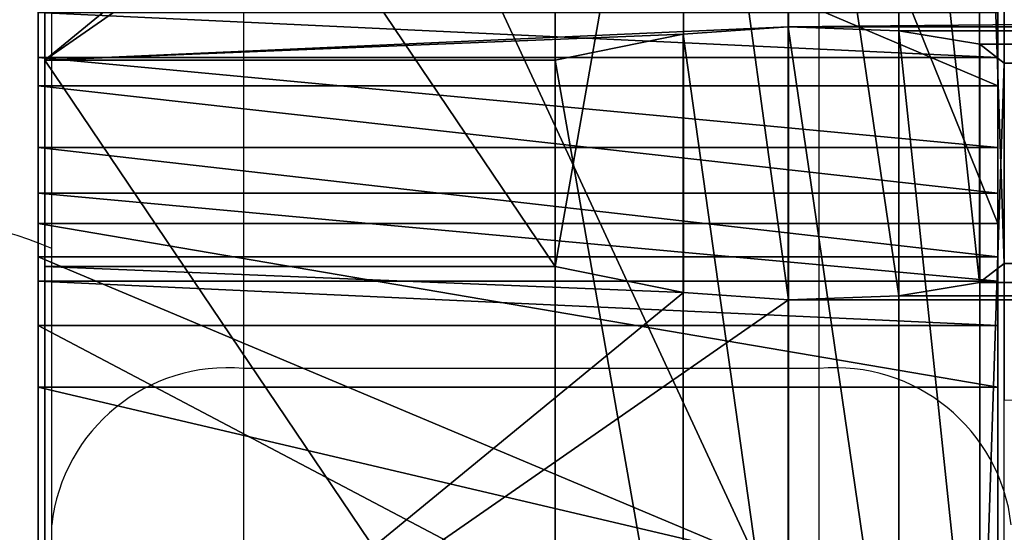
# Model space of a CAD drawing. Units: centimetres. Extents: x -190 to 189, y -183 to 185.
# Drawn here: x -38 to -36, y -21 to -20 of the extents above; entities that cross this region are included whole.
import ezdxf

# ---------------------------------------------------------------- set-up
doc = ezdxf.new("R2010")
doc.units = ezdxf.units.CM
doc.header["$LTSCALE"] = 2.54
doc.layers.get('0').update_dxf_attribs({"true_color": 0xff5454})
doc.layers.add('VP-EQ', color=7, linetype='Continuous', true_color=0x8a3492)

# ---------------------------------------------------------------- blocks, each defined once
blk = doc.blocks.new('Grupuj_21')
at = {"color": 0}
mesh = blk.add_polyface(dxfattribs=at)
corners = [(1.243943614781529e-11, 5.542894398085584, 48.5966141375597), (1.246199587967567e-11, 5.575648392018659, 47.98373343947884), (1.241236446958283e-11, 5.489015145825051, 48.28641910548202), (1.25341870216289e-11, 5.72652368802305, 48.85235661668059), (1.282746353581388e-11, 6.254519872349525, 43.8420317888347), (1.268308125190743e-11, 6.003222791848304, 49.0025616022574), (1.325158649478908e-11, 7.145094881688602, 49.47320665572389), (1.300794139069694e-11, 6.553198675746443, 39.65570284545765), (1.304854890804563e-11, 6.34770441775609, 56.21670519007834), (1.28229515894418e-11, 6.390390249786465, 55.17424286869836), (1.293575024874372e-11, 6.295521807847012, 55.69246337069578), (1.31523236746034e-11, 6.542865735431503, 56.70605636260137), (1.307110863990602e-11, 6.854417700215335, 53.58636872842826), (1.3247074548417e-11, 6.865775322256044, 57.12232779893021), (1.327865817302154e-11, 7.200159509239223, 51.9686146180694), (1.331475374399815e-11, 7.29123323236121, 57.43303357083573), (1.343657629604422e-11, 7.425735240156384, 50.32977925424812), (1.466833765562115e-11, 8.337786125110064, 58.05849067849358), (1.345011213516045e-11, 7.465314050850096, 49.90928905228856), (1.598582599626752e-11, 12.32858928417861, 58.41001024023416), (3.609557097661309e-14, 11.9862181197405, 45.66924915718428), (1.576474062403577e-11, 11.91177826504469, 58.56260187918109), (0, 12.00011015077962, 45.83964249245818), (4.511946372076636e-14, 12.09816800850759, 45.97968367843561), (1.48894230278529e-13, 12.25353398899814, 46.05101592456855), (5.910649747420394e-13, 12.88470234308013, 46.16230872293099), (1.617532774389474e-11, 12.68090145994518, 58.14002549111929), (1.631519808142912e-11, 12.93663145829826, 57.77723381275509), (7.399592050205683e-13, 13.05557133186874, 46.14943998146533), (1.830947837788699e-11, 16.63975387119505, 52.56964469732927), (8.843414889270207e-13, 13.19593548978535, 46.0511561119398), (9.881162554847833e-13, 13.26646904393693, 45.89499326880707), (2.932765141849814e-12, 14.05609117127921, 41.4168205282035), (1.715893205300745e-11, 14.18772726826451, 35.0580825719279), (1.747025635268074e-11, 14.8188956223465, 35.16937537029035), (1.756951917286642e-11, 14.9897646111351, 35.15650662882468), (1.764622226119173e-11, 15.13012876905172, 35.05822275929915), (1.768231783216834e-11, 15.2006623232033, 34.90205991616642), (1.809290495202731e-11, 15.99028445054558, 30.42388717556286), (1.878774469332711e-11, 17.50878482470751, 51.55383711133281), (1.879676858607127e-11, 17.36469865997315, 40.18439246670842), (1.851251596463044e-11, 17.00854321940337, 52.00551171196224), (1.885993583528034e-11, 17.48424341473343, 41.47143863069124), (1.899078228007056e-11, 17.76331141590446, 42.18134102117316), (1.911711677848871e-11, 18.10752223249728, 51.24437770358405), (1.925247516965101e-11, 18.27283191589269, 42.74899339136223), (1.947807248825484e-11, 18.7653099788328, 51.09752100710113), (1.961343087941714e-11, 18.94857771374204, 43.10284077368757), (1.984354014439305e-11, 19.4388123000043, 51.12294209888792), (2.001950605290403e-11, 19.70536821091966, 43.19827921809627), (3.035637519133161e-11, 20.70032652289367, 51.09011716531589), (2.043009317276301e-11, 20.44780678384513, 43.02327830746455), (2.10121342547609e-11, 21.54941450934325, 42.25904870707604), (3.706112750023749e-11, 21.93353576774678, 50.82236621905236), (2.149040057020102e-11, 22.46271803172459, 41.27748712521123), (3.971415196701855e-11, 23.09508097246311, 50.32910325853673), (2.185135627996715e-11, 23.14570402438645, 40.12374686119388), (3.823423355697741e-11, 24.14412274918212, 49.62767117949099), (2.207695359857098e-11, 23.56695411121225, 38.85090169098017), (2.214914474052421e-11, 23.7070901588153, 37.51750439416675), (3.675882709330836e-11, 50.92494467117596, 44.67806108168273), (3.670017179047136e-11, 50.79479528970116, 43.39662008650568), (3.671370762958759e-11, 50.76650640912633, 44.04682304259546), (3.674077930782005e-11, 51.00745860257787, 42.7815278493344), (3.684906602074989e-11, 51.25693319054939, 45.23783582912701), (3.687162575261027e-11, 51.23376694528052, 42.29783298325388), (3.691674521633104e-11, 51.29410072366375, 41.76723329927784), (3.790034952544374e-11, 53.20888577986032, 47.70246607592828), (9.592397987034928e-12, 0.01360965318578351, 29.86612711166856), (1.012931960531205e-11, 0.9212223541460981, 24.29725384729318), (9.610445772523235e-12, 8.301981324621011e-13, 29.0582360913384), (9.754828056429688e-12, 0.3524968031448718, 30.59963145588373), (1.007517624884713e-11, 0.9588687539062448, 31.13365971423694), (1.042710806586911e-11, 1.438853599337496, 20.53126310595026), (1.049478726145026e-11, 1.729316834470137, 31.3771404702431), (1.101817304061115e-11, 2.502657768795781, 16.88174956865214), (1.094146995228584e-11, 2.532451372234714, 31.28855131944238), (1.188897869042194e-11, 4.089675963081211, 13.42747661752537), (1.223639856107184e-11, 4.936522456754322, 30.63068381271575), (1.302147722981317e-11, 6.165657337745372, 10.24299397478317), (1.243041225507113e-11, 5.306469809292751, 30.51657863979406), (1.26289378954425e-11, 5.679723098831524, 30.61935517401349), (1.276880823297688e-11, 5.939115758206177, 30.90675121156485), (1.280039185758142e-11, 6.003222791848304, 31.28855131944237), (1.299440555158071e-11, 6.469200050003256, 35.45957328589584), (1.438408503418032e-11, 8.685798301123523, 7.397028779180373), (1.331926569037023e-11, 7.261143148269391, 49.54392083079587), (1.339145683232346e-11, 7.398197654341306, 49.68309372898204), (1.555267914454817e-11, 9.487443522511787, 58.46439389286886), (1.595424237166299e-11, 11.5957094603054, 4.951002324796092), (1.592265874705845e-11, 10.69470199551769, 58.63467756852862), (1.770036561765664e-11, 14.83258944676821, 2.957704473717246), (1.976232510969567e-12, 12.77687246917839, 41.18523027587728), (2.075495331155253e-12, 12.8461656622225, 41.03191099687185), (2.210853722317552e-12, 12.98398881594166, 40.93540645699996), (2.350724059851927e-12, 13.15176151234991, 40.92273087981792), (1.700552587635684e-11, 13.92041139900686, 34.67631580454363), (2.824478428919974e-12, 13.78877497013594, 41.03505454543356), (1.740708910347166e-11, 14.71106574844476, 30.19229692323663), (1.744318467444827e-11, 14.78035894148887, 30.03897764423121), (1.75153758164015e-11, 14.91818209520803, 29.94247310435931), (1.957733530844052e-11, 18.32658028830113, 1.460154351296284), (1.760561474384303e-11, 15.08595479161628, 29.92979752717727), (1.794401072174878e-11, 15.72296824940231, 30.04212119279291), (1.802522575644616e-11, 15.88154962938886, 30.11021114702343), (1.807936911291108e-11, 15.98053837554921, 30.25158131388742), (1.887798362076865e-11, 17.52209600279687, 38.9014252601573), (1.910809288574455e-11, 17.9492085672158, 37.68144426279338), (1.947356054188276e-11, 18.62642554226641, 36.58046472378417), (2.154454392666594e-11, 22.00227507574062, 0.4906719123272898), (1.995633880369496e-11, 19.52265260952899, 35.64903795773144), (2.053386793932077e-11, 20.59673963421314, 34.92993028845044), (2.08948236490869e-11, 21.2952965640495, 34.69152558413252), (2.127382714434134e-11, 22.03293978083438, 34.71800334828625), (2.637232654478794e-11, 31.29825515983734), (2.163027090773539e-11, 22.71260581663072, 35.00587947971812), (2.191001158280414e-11, 23.24486018472159, 35.51727353024229), (2.207695359857098e-11, 23.55966569962763, 36.18489323864525), (3.266649173383484e-11, 25.04377727812006, 48.74273200679173), (2.320945213796222e-11, 25.76241312547766, 47.70539978917348), (2.976079827021749e-11, 37.78911599489422, 31.57381237269706), (3.129486003672355e-11, 40.60598289230622, 0.1490272045614018), (2.993676417872848e-11, 38.11721390956799, 31.32401603804266), (3.015784955096024e-11, 38.52784233177049, 31.28619079118873), (3.035186324495953e-11, 38.8960521233326, 31.47184638581986), (3.209347454458111e-11, 42.19551618636282, 33.39440713696612), (3.628056077786823e-11, 49.88148964128661, 0.9370495386920746), (3.374484691676116e-11, 45.3133982800415, 35.59929130512414), (3.528793257601137e-11, 48.22560696180594, 38.0694620560909), (3.671370762958759e-11, 50.90963999902541, 40.78583272302692), (4.131589292910576e-11, 59.08095898312616, 2.360344475809494), (3.685808991349404e-11, 51.18216633309017, 41.24507730567402), (3.857714148125524e-11, 54.53578257213287, 50.29285373068421), (4.342748383123762e-11, 55.1015334083604, 51.18481907758726), (4.710923207085216e-11, 55.92920656742585, 51.84104566233573), (4.92072871338678e-11, 56.92668105684021, 52.18849469706684), (4.948702780893655e-11, 57.98293679706984, 52.18849469706684), (4.792589436419803e-11, 58.9804112864842, 51.84104566233573), (4.469082881541908e-11, 59.80808444554965, 51.18481907758726), (4.238973616566e-11, 61.10613701633978, 2.990793219344416), (4.014278687236583e-11, 60.37383528177718, 50.29285373068421), (4.189793401110364e-11, 62.97509473205572, 45.86947987974067), (4.337785242114478e-11, 62.96683954844278, 4.008927675819218), (4.423061028546726e-11, 64.58971386153482, 5.374610892506681), (4.33733404747727e-11, 65.11708296369011, 41.20636146301414), (4.491642613402291e-11, 65.91078291488955, 7.034004830275591), (4.45509584778847e-11, 66.77796690117648, 36.35102918817711), (4.541274023495134e-11, 66.87796745138462, 8.921692769740318), (4.54217641276955e-11, 67.94081731779238, 31.35297297986464), (4.570150480276425e-11, 67.45313906884984, 10.96325817278236), (4.61166038689953e-11, 68.34869318908042, 16.01605638472516), (4.597673353146092e-11, 68.59378139354057, 26.26313753373705), (4.620684279643683e-11, 68.73020352977838, 21.1334030422045), (2.928253195477737e-12, 13.94735635012249, 41.10314449966408), (1.702357366184515e-11, 13.93430343004599, 34.84670913981753), (1.707320507193799e-11, 14.03236128777396, 34.98675032579496), (2.968860712826426e-12, 14.04634509628284, 41.24451466652807)]
mesh.append_faces([[corners[k] for k in face] for face in [(0, 1, 2), (8, 9, 10), (60, 61, 62), (68, 69, 70), (150, 151, 152)]], dxfattribs={"vtx0": -1, "color": 0})
mesh.append_faces([[corners[k] for k in face] for face in [(1, 3, 4), (4, 6, 7), (9, 11, 12), (12, 13, 14), (14, 15, 16), (16, 17, 18), (19, 20, 21), (20, 19, 22), (22, 19, 23), (23, 19, 24), (24, 19, 25), (25, 27, 28), (28, 29, 30), (30, 29, 31), (31, 29, 32), (33, 29, 34), (34, 29, 35), (35, 29, 36), (36, 29, 37), (37, 29, 38), (39, 40, 41), (40, 39, 42), (42, 39, 43), (43, 44, 45), (45, 46, 47), (47, 48, 49), (49, 50, 51), (51, 50, 52), (52, 53, 54), (54, 55, 56), (56, 57, 58), (58, 57, 59), (61, 60, 63), (63, 64, 65), (65, 64, 66), (69, 72, 73), (73, 74, 75), (75, 76, 77), (77, 78, 79), (79, 84, 85), (85, 88, 89), (89, 20, 91), (91, 100, 101), (101, 108, 109), (109, 113, 114), (114, 120, 121), (121, 125, 126), (126, 129, 130), (130, 138, 139), (139, 141, 142), (142, 141, 143), (143, 144, 145), (145, 146, 147), (147, 148, 149), (149, 148, 150), (153, 96, 97), (96, 153, 154), (154, 153, 155), (155, 156, 33)]], dxfattribs={"vtx0": -1, "vtx1": -1, "color": 0})
mesh.append_faces([[corners[k] for k in face] for face in [(32, 29, 33), (85, 7, 6), (85, 18, 17), (89, 21, 20), (91, 95, 96), (101, 38, 29), (101, 41, 40), (114, 59, 57), (130, 66, 67)]], dxfattribs={"vtx0": -1, "vtx1": -1, "vtx2": -1, "color": 0})
mesh.append_faces([[corners[k] for k in face] for face in [(1, 0, 3), (4, 3, 5), (4, 5, 6), (9, 8, 11), (12, 11, 13), (14, 13, 15), (16, 15, 17), (25, 19, 26), (25, 26, 27), (28, 27, 29), (43, 39, 44), (45, 44, 46), (47, 46, 48), (49, 48, 50), (52, 50, 53), (54, 53, 55), (56, 55, 57), (63, 60, 64), (66, 64, 67), (69, 68, 71), (69, 71, 72), (73, 72, 74), (75, 74, 76), (77, 76, 78), (79, 78, 80), (79, 80, 81), (79, 81, 82), (79, 82, 83), (79, 83, 84), (85, 84, 7), (85, 6, 86), (85, 86, 87), (85, 87, 18), (85, 17, 88), (89, 88, 90), (89, 90, 21), (91, 20, 92), (91, 92, 93), (91, 93, 94), (91, 94, 95), (96, 95, 97), (91, 96, 98), (91, 98, 99), (91, 99, 100), (101, 100, 102), (101, 102, 103), (101, 103, 104), (101, 104, 105), (101, 105, 38), (101, 29, 41), (101, 40, 106), (101, 106, 107), (101, 107, 108), (109, 108, 110), (109, 110, 111), (109, 111, 112), (109, 112, 113), (114, 113, 115), (114, 115, 116), (114, 116, 117), (114, 117, 59), (114, 57, 118), (114, 118, 119), (114, 119, 120), (121, 120, 122), (121, 122, 123), (121, 123, 124), (121, 124, 125), (126, 125, 127), (126, 127, 128), (126, 128, 129), (130, 129, 131), (130, 131, 66), (130, 67, 132), (130, 132, 133), (130, 133, 134), (130, 134, 135), (130, 135, 136), (130, 136, 137), (130, 137, 138), (139, 138, 140), (139, 140, 141), (143, 141, 144), (145, 144, 146), (147, 146, 148), (150, 148, 151), (155, 153, 156), (33, 156, 32)]], dxfattribs={"vtx0": -1, "vtx2": -1, "color": 0})
mesh = blk.add_polyface(dxfattribs=at)
corners = [(1.500000000017007, 13.92041139900603, 34.67631580454356), (1.50000000000293, 13.94735635012166, 41.103144499664), (1.500000000002826, 13.78877497013512, 41.03505454543349), (1.500000000017025, 13.93430343004516, 34.84670913981746), (1.500000000017075, 14.03236128777313, 34.98675032579489), (1.500000000002971, 14.04634509628201, 41.244514666528), (1.500000000017161, 14.18772726826368, 35.05808257192783), (1.500000000002935, 14.05609117127838, 41.41682052820343), (1.500000000000038, 11.98621811973966, 45.6692491571842), (1.500000000015988, 12.32858928417777, 58.41001024023409), (1.500000000015766, 11.91177826504386, 58.56260187918102), (1.500000000000002, 12.00011015077879, 45.8396424924581), (1.500000000000047, 12.09816800850676, 45.97968367843553), (1.500000000000151, 12.25353398899731, 46.05101592456847), (1.500000000000593, 12.8847023430793, 46.16230872293092), (1.500000000016177, 12.68090145994435, 58.14002549111922), (1.500000000016317, 12.93663145829743, 57.77723381275502), (1.500000000000742, 13.05557133186791, 46.14943998146526), (1.500000000018311, 16.63975387119422, 52.5696446973292), (1.500000000000886, 13.19593548978452, 46.05115611193973), (1.50000000000099, 13.2664690439361, 45.894993268807), (1.500000000017472, 14.81889562234566, 35.16937537029028), (1.500000000017571, 14.98976461113427, 35.15650662882461), (1.500000000017648, 15.13012876905089, 35.05822275929908), (1.500000000017684, 15.20066232320247, 34.90205991616635), (1.500000000018095, 15.99028445054475, 30.42388717556279), (1.500000000010131, 0.9212223541452679, 24.2972538472931), (1.500000000009594, 0.01360965318495332, 29.86612711166849), (1.500000000009612, 0, 29.05823609133833), (1.500000000009757, 0.3524968031440416, 30.59963145588366), (1.500000000010077, 0.9588687539054146, 31.13365971423686), (1.500000000010429, 1.438853599336666, 20.53126310595018), (1.500000000010497, 1.729316834469307, 31.37714047024303), (1.50000000001102, 2.50265776879495, 16.88174956865207), (1.500000000010943, 2.532451372233883, 31.28855131944231), (1.500000000011891, 4.089675963080381, 13.4274766175253), (1.500000000012238, 4.936522456753492, 30.63068381271568), (1.500000000013023, 6.165657337744541, 10.2429939747831), (1.500000000012432, 5.30646980929192, 30.51657863979398), (1.500000000012631, 5.679723098830694, 30.61935517401342), (1.500000000012771, 5.939115758205347, 30.90675121156478), (1.500000000012802, 6.003222791847474, 31.2885513194423), (1.500000000012996, 6.469200050002426, 35.45957328589577), (1.500000000014386, 8.685798301122691, 7.3970287791803), (1.50000000001301, 6.553198675745612, 39.65570284545758), (1.500000000013253, 7.145094881687772, 49.47320665572382), (1.500000000013321, 7.261143148268562, 49.5439208307958), (1.500000000013393, 7.398197654340476, 49.68309372898197), (1.500000000013452, 7.465314050849265, 49.90928905228848), (1.50000000001467, 8.337786125109234, 58.05849067849351), (1.500000000015554, 9.487443522510958, 58.46439389286878), (1.500000000015956, 11.59570946030457, 4.95100232479602), (1.500000000015925, 10.69470199551686, 58.63467756852855), (1.500000000017702, 14.83258944676738, 2.957704473717174), (1.500000000001978, 12.77687246917756, 41.18523027587721), (1.500000000002077, 12.84616566222167, 41.03191099687178), (1.500000000002213, 12.98398881594083, 40.93540645699989), (1.500000000002353, 13.15176151234908, 40.92273087981785), (1.500000000017409, 14.71106574844393, 30.19229692323656), (1.500000000017445, 14.78035894148804, 30.03897764423114), (1.500000000017517, 14.91818209520719, 29.94247310435924), (1.500000000019579, 18.32658028830031, 1.460154351296211), (1.500000000017607, 15.08595479161545, 29.9297975271772), (1.500000000017946, 15.72296824940148, 30.04212119279284), (1.500000000018027, 15.88154962938802, 30.11021114702336), (1.500000000018081, 15.98053837554838, 30.25158131388735), (1.500000000018514, 17.00854321940254, 52.00551171196217), (1.500000000018799, 17.36469865997232, 40.18439246670835), (1.50000000001888, 17.52209600279604, 38.90142526015723), (1.50000000001911, 17.94920856721497, 37.68144426279331), (1.500000000019476, 18.62642554226558, 36.5804647237841), (1.500000000021546, 22.00227507573979, 0.4906719123272176), (1.500000000019958, 19.52265260952816, 35.64903795773137), (1.500000000020536, 20.59673963421231, 34.92993028845036), (1.500000000020897, 21.29529656404867, 34.69152558413245), (1.500000000021276, 22.03293978083354, 34.71800334828617), (1.500000000026374, 31.29825515983651), (1.500000000021632, 22.71260581662989, 35.00587947971805), (1.500000000021912, 23.24486018472076, 35.51727353024221), (1.500000000022079, 23.55966569962679, 36.18489323864518), (1.500000000022151, 23.70709015881447, 37.51750439416667), (1.500000000038236, 24.14412274918129, 49.62767117949092), (1.500000000032668, 25.04377727811923, 48.74273200679166), (1.500000000023211, 25.76241312547683, 47.70539978917341), (1.500000000029763, 37.78911599489339, 31.57381237269698), (1.500000000031297, 40.60598289230539, 0.1490272045613296), (1.500000000029939, 38.11721390956716, 31.32401603804259), (1.50000000003016, 38.52784233176966, 31.28619079118866), (1.500000000030354, 38.89605212333177, 31.47184638581978), (1.500000000032095, 42.19551618636198, 33.39440713696605), (1.500000000036283, 49.88148964128579, 0.9370495386920024), (1.500000000033747, 45.31339828004067, 35.59929130512406), (1.50000000003529, 48.22560696180511, 38.06946205609083), (1.500000000036716, 50.90963999902458, 40.78583272302685), (1.500000000041318, 59.08095898312533, 2.360344475809422), (1.50000000003686, 51.18216633308934, 41.24507730567395), (1.500000000036919, 51.29410072366292, 41.76723329927777), (1.500000000037902, 53.20888577985949, 47.70246607592821), (1.500000000038579, 54.53578257213204, 50.29285373068414), (1.500000000043429, 55.10153340835957, 51.18481907758719), (1.500000000047111, 55.92920656742502, 51.84104566233566), (1.500000000049209, 56.92668105683938, 52.18849469706677), (1.500000000049489, 57.98293679706901, 52.18849469706677), (1.500000000047928, 58.98041128648337, 51.84104566233566), (1.500000000044693, 59.80808444554881, 51.18481907758719), (1.500000000042392, 61.10613701633896, 2.990793219344344), (1.500000000040145, 60.37383528177634, 50.29285373068414), (1.5000000000419, 62.97509473205489, 45.8694798797406), (1.50000000004338, 62.96683954844195, 4.008927675819146), (1.500000000044232, 64.589713861534, 5.374610892506608), (1.500000000043375, 65.11708296368928, 41.20636146301407), (1.500000000044918, 65.91078291488873, 7.034004830275519), (1.500000000044553, 66.77796690117565, 36.35102918817704), (1.500000000045415, 66.8779674513838, 8.921692769740247), (1.500000000045424, 67.94081731779154, 31.35297297986457), (1.500000000045703, 67.45313906884901, 10.96325817278229), (1.500000000046118, 68.3486931890796, 16.01605638472509), (1.500000000045979, 68.59378139353973, 26.26313753373698), (1.500000000046209, 68.73020352977755, 21.13340304220442), (1.500000000036702, 50.79479528970034, 43.39662008650561), (1.500000000036761, 50.92494467117513, 44.67806108168266), (1.500000000036716, 50.7665064091255, 44.04682304259538), (1.500000000036743, 51.00745860257704, 42.78152784933432), (1.500000000036851, 51.25693319054856, 45.23783582912694), (1.500000000036873, 51.23376694527969, 42.29783298325381), (1.50000000001879, 17.50878482470668, 51.55383711133274), (1.500000000018862, 17.4842434147326, 41.47143863069117), (1.500000000018993, 17.76331141590363, 42.18134102117309), (1.500000000019119, 18.10752223249645, 51.24437770358397), (1.500000000019254, 18.27283191589186, 42.74899339136216), (1.50000000001948, 18.76530997883197, 51.09752100710106), (1.500000000019615, 18.94857771374121, 43.10284077368749), (1.500000000019845, 19.43881230000347, 51.12294209888785), (1.500000000020021, 19.70536821091882, 43.1982792180962), (1.500000000030358, 20.70032652289284, 51.09011716531582), (1.500000000020432, 20.4478067838443, 43.02327830746448), (1.500000000021014, 21.54941450934242, 42.25904870707597), (1.500000000037063, 21.93353576774595, 50.82236621905228), (1.500000000021492, 22.46271803172376, 41.27748712521115), (1.500000000039716, 23.09508097246228, 50.32910325853665), (1.500000000021853, 23.14570402438562, 40.1237468611938), (1.500000000022079, 23.56695411121142, 38.85090169098009), (1.500000000012825, 6.390390249785635, 55.17424286869829), (1.50000000001305, 6.34770441775526, 56.21670519007827), (1.500000000012938, 6.295521807846182, 55.69246337069571), (1.500000000013154, 6.542865735430673, 56.7060563626013), (1.500000000013073, 6.854417700214505, 53.58636872842818), (1.500000000013249, 6.865775322255215, 57.12232779893014), (1.50000000001328, 7.200159509238392, 51.96861461806933), (1.500000000013317, 7.291233232360381, 57.43303357083565), (1.500000000013438, 7.425735240155554, 50.32977925424805), (1.500000000012464, 5.575648392017828, 47.98373343947877), (1.500000000012441, 5.542894398084753, 48.59661413755963), (1.500000000012414, 5.489015145824221, 48.28641910548195), (1.500000000012536, 5.726523688022221, 48.85235661668052), (1.500000000012829, 6.254519872348695, 43.84203178883463), (1.500000000012685, 6.003222791847474, 49.00256160225733)]
mesh.append_faces([[corners[k] for k in face] for face in [(26, 27, 28), (117, 116, 118), (119, 120, 121), (142, 143, 144), (151, 152, 153)]], dxfattribs={"vtx0": -1, "color": 0})
mesh.append_faces([[corners[k] for k in face] for face in [(1, 4, 5), (5, 6, 7), (9, 14, 15), (15, 14, 16), (16, 17, 18), (27, 26, 29), (29, 26, 30), (30, 31, 32), (32, 33, 34), (34, 35, 36), (36, 37, 38), (38, 37, 39), (39, 37, 40), (40, 37, 41), (41, 37, 42), (42, 43, 44), (45, 43, 46), (46, 43, 47), (47, 43, 48), (49, 43, 50), (50, 51, 52), (52, 51, 10), (8, 53, 54), (54, 53, 55), (55, 53, 56), (56, 53, 57), (57, 0, 2), (0, 53, 58), (58, 53, 59), (59, 53, 60), (60, 61, 62), (62, 61, 63), (63, 61, 64), (64, 61, 65), (65, 61, 25), (18, 61, 66), (67, 61, 68), (68, 61, 69), (69, 61, 70), (70, 71, 72), (72, 71, 73), (73, 71, 74), (74, 71, 75), (75, 76, 77), (77, 76, 78), (78, 76, 79), (79, 76, 80), (81, 76, 82), (82, 76, 83), (83, 76, 84), (84, 85, 86), (86, 85, 87), (87, 85, 88), (88, 85, 89), (89, 90, 91), (91, 90, 92), (92, 90, 93), (93, 94, 95), (95, 94, 96), (97, 94, 98), (98, 94, 99), (99, 94, 100), (100, 94, 101), (101, 94, 102), (102, 94, 103), (103, 94, 104), (104, 105, 106), (106, 105, 107), (107, 109, 110), (110, 111, 112), (112, 113, 114), (114, 116, 117), (120, 122, 123), (123, 96, 97), (125, 127, 128), (128, 129, 130), (130, 131, 132), (132, 133, 134), (134, 136, 137), (137, 138, 139), (139, 140, 81), (143, 142, 145), (145, 146, 147), (147, 148, 149), (149, 150, 49), (152, 151, 154), (154, 155, 156), (156, 155, 45)]], dxfattribs={"vtx0": -1, "vtx1": -1, "color": 0})
mesh.append_faces([[corners[k] for k in face] for face in [(18, 7, 6), (44, 43, 45), (48, 43, 49), (10, 51, 8), (57, 53, 0), (25, 61, 18), (66, 61, 67), (80, 76, 81), (96, 94, 97)]], dxfattribs={"vtx0": -1, "vtx1": -1, "vtx2": -1, "color": 0})
mesh.append_faces([[corners[k] for k in face] for face in [(0, 1, 2), (1, 0, 3), (1, 3, 4), (5, 4, 6), (8, 9, 10), (9, 8, 11), (9, 11, 12), (9, 12, 13), (9, 13, 14), (16, 14, 17), (18, 17, 19), (18, 19, 20), (18, 20, 7), (18, 6, 21), (18, 21, 22), (18, 22, 23), (18, 23, 24), (18, 24, 25), (30, 26, 31), (32, 31, 33), (34, 33, 35), (36, 35, 37), (42, 37, 43), (50, 43, 51), (8, 51, 53), (60, 53, 61), (70, 61, 71), (75, 71, 76), (84, 76, 85), (89, 85, 90), (93, 90, 94), (104, 94, 105), (107, 105, 108), (107, 108, 109), (110, 109, 111), (112, 111, 113), (114, 113, 115), (114, 115, 116), (120, 119, 122), (123, 122, 124), (123, 124, 96), (67, 125, 66), (125, 67, 126), (125, 126, 127), (128, 127, 129), (130, 129, 131), (132, 131, 133), (134, 133, 135), (134, 135, 136), (137, 136, 138), (139, 138, 140), (81, 140, 141), (81, 141, 80), (145, 142, 146), (147, 146, 148), (149, 148, 150), (49, 150, 48), (154, 151, 155), (45, 155, 44)]], dxfattribs={"vtx0": -1, "vtx2": -1, "color": 0})
at = {"color": 18, "true_color": 0x010101}
mesh = blk.add_polyface(dxfattribs=at)
corners = [(1.830947837788699e-11, 16.63975387119505, 52.56964469732927), (1.500000000016317, 12.93663145829743, 57.77723381275502), (1.500000000018311, 16.63975387119422, 52.5696446973292), (1.631519808142912e-11, 12.93663145829826, 57.77723381275509)]
mesh.append_faces([[corners[k] for k in face] for face in [(0, 1, 2), (1, 0, 3)]], dxfattribs={"vtx0": -1, "color": 18})
mesh = blk.add_polyface(dxfattribs=at)
corners = [(1.770036561765664e-11, 14.83258944676821, 2.957704473717246), (1.500000000015956, 11.59570946030457, 4.95100232479602), (1.595424237166299e-11, 11.5957094603054, 4.951002324796092), (1.500000000017702, 14.83258944676738, 2.957704473717174)]
mesh.append_faces([[corners[k] for k in face] for face in [(0, 1, 2), (1, 0, 3)]], dxfattribs={"vtx0": -1, "color": 18})
mesh = blk.add_polyface(dxfattribs=at)
corners = [(1.500000000002353, 13.15176151234908, 40.92273087981785), (2.824478428919974e-12, 13.78877497013594, 41.03505454543356), (2.350724059851927e-12, 13.15176151234991, 40.92273087981792), (1.500000000002826, 13.78877497013512, 41.03505454543349)]
mesh.append_faces([[corners[k] for k in face] for face in [(0, 1, 2), (1, 0, 3)]], dxfattribs={"vtx0": -1, "color": 18})
mesh = blk.add_polyface(dxfattribs=at)
corners = [(1.500000000000886, 13.19593548978452, 46.05115611193973), (9.881162554847833e-13, 13.26646904393693, 45.89499326880707), (1.50000000000099, 13.2664690439361, 45.894993268807), (8.843414889270207e-13, 13.19593548978535, 46.0511561119398)]
mesh.append_faces([[corners[k] for k in face] for face in [(0, 1, 2), (1, 0, 3)]], dxfattribs={"vtx0": -1, "color": 18})
mesh = blk.add_polyface(dxfattribs=at)
corners = [(8.843414889270207e-13, 13.19593548978535, 46.0511561119398), (1.500000000000742, 13.05557133186791, 46.14943998146526), (7.399592050205683e-13, 13.05557133186874, 46.14943998146533), (1.500000000000886, 13.19593548978452, 46.05115611193973)]
mesh.append_faces([[corners[k] for k in face] for face in [(0, 1, 2), (1, 0, 3)]], dxfattribs={"vtx0": -1, "color": 18})
mesh = blk.add_polyface(dxfattribs=at)
corners = [(1.500000000002213, 12.98398881594083, 40.93540645699989), (2.350724059851927e-12, 13.15176151234991, 40.92273087981792), (2.210853722317552e-12, 12.98398881594166, 40.93540645699996), (1.500000000002353, 13.15176151234908, 40.92273087981785)]
mesh.append_faces([[corners[k] for k in face] for face in [(0, 1, 2), (1, 0, 3)]], dxfattribs={"vtx0": -1, "color": 18})
mesh = blk.add_polyface(dxfattribs=at)
corners = [(7.399592050205683e-13, 13.05557133186874, 46.14943998146533), (1.500000000000593, 12.8847023430793, 46.16230872293092), (5.910649747420394e-13, 12.88470234308013, 46.16230872293099), (1.500000000000742, 13.05557133186791, 46.14943998146526)]
mesh.append_faces([[corners[k] for k in face] for face in [(0, 1, 2), (1, 0, 3)]], dxfattribs={"vtx0": -1, "color": 18})
mesh = blk.add_polyface(dxfattribs=at)
corners = [(1.500000000002077, 12.84616566222167, 41.03191099687178), (2.210853722317552e-12, 12.98398881594166, 40.93540645699996), (2.075495331155253e-12, 12.8461656622225, 41.03191099687185), (1.500000000002213, 12.98398881594083, 40.93540645699989)]
mesh.append_faces([[corners[k] for k in face] for face in [(0, 1, 2), (1, 0, 3)]], dxfattribs={"vtx0": -1, "color": 18})
mesh = blk.add_polyface(dxfattribs=at)
corners = [(1.631519808142912e-11, 12.93663145829826, 57.77723381275509), (1.500000000016177, 12.68090145994435, 58.14002549111922), (1.500000000016317, 12.93663145829743, 57.77723381275502), (1.617532774389474e-11, 12.68090145994518, 58.14002549111929)]
mesh.append_faces([[corners[k] for k in face] for face in [(0, 1, 2), (1, 0, 3)]], dxfattribs={"vtx0": -1, "color": 18})
mesh = blk.add_polyface(dxfattribs=at)
corners = [(5.910649747420394e-13, 12.88470234308013, 46.16230872293099), (1.500000000000151, 12.25353398899731, 46.05101592456847), (1.48894230278529e-13, 12.25353398899814, 46.05101592456855), (1.500000000000593, 12.8847023430793, 46.16230872293092)]
mesh.append_faces([[corners[k] for k in face] for face in [(0, 1, 2), (1, 0, 3)]], dxfattribs={"vtx0": -1, "color": 18})
mesh = blk.add_polyface(dxfattribs=at)
corners = [(2.075495331155253e-12, 12.8461656622225, 41.03191099687185), (1.500000000001978, 12.77687246917756, 41.18523027587721), (1.500000000002077, 12.84616566222167, 41.03191099687178), (1.976232510969567e-12, 12.77687246917839, 41.18523027587728)]
mesh.append_faces([[corners[k] for k in face] for face in [(0, 1, 2), (1, 0, 3)]], dxfattribs={"vtx0": -1, "color": 18})
mesh = blk.add_polyface(dxfattribs=at)
corners = [(1.976232510969567e-12, 12.77687246917839, 41.18523027587728), (1.500000000000038, 11.98621811973966, 45.6692491571842), (1.500000000001978, 12.77687246917756, 41.18523027587721), (3.609557097661309e-14, 11.9862181197405, 45.66924915718428)]
mesh.append_faces([[corners[k] for k in face] for face in [(0, 1, 2), (1, 0, 3)]], dxfattribs={"vtx0": -1, "color": 18})
mesh = blk.add_polyface(dxfattribs=at)
corners = [(1.500000000015988, 12.32858928417777, 58.41001024023409), (1.617532774389474e-11, 12.68090145994518, 58.14002549111929), (1.598582599626752e-11, 12.32858928417861, 58.41001024023416), (1.500000000016177, 12.68090145994435, 58.14002549111922)]
mesh.append_faces([[corners[k] for k in face] for face in [(0, 1, 2), (1, 0, 3)]], dxfattribs={"vtx0": -1, "color": 18})
blk = doc.blocks.new('bok')
at = {"color": 7, "true_color": 0xf4f2f2}
blk.add_blockref('Grupuj_21', (1.200000010414825, 0, 0.02873659652779832), dxfattribs=at)
blk = doc.blocks.new('Grupuj_1')
at = {"color": 0}
mesh = blk.add_polyface(dxfattribs=at)
corners = [(1.499999022562062, 5.624901367598719, 0.2063153214531508), (73.50000132909295, 4.49160222595646, 6.699817751006731), (73.5000010237708, 5.624899891198291, 0.2063149203352889), (1.499998967526423, 4.495023538391715, 6.680223375171279), (1.461512813087319, 4.46539746529975, 6.849973124731426), (73.5471260077501, 4.463192462921796, 6.862598347641114), (1.335262123829534, 4.444176492868384, 6.971563829792124), (73.67512169341833, 4.443482397619248, 6.975531913913029), (1.162120616347011, 4.438230920326162, 7.005630445707918), (73.84453659951761, 4.438547213643917, 7.00380922222238), (2.538962462494965e-08, 4.49016932664957, 6.708036938946362), (0.9981429304130586, 4.449485629418344, 6.941143890480221), (0.7980817322896212, 4.490169310284385, 6.708036934500399), (6.835060929688552e-07, 3.630523829351646, 11.6335835462334), (1.162120650172603, 3.682462186034023, 11.33599003787359), (0.9981429317614448, 3.671207484950576, 11.40047658757256), (0.7980817454550476, 3.630523812986491, 11.63358354178729), (4.848087098707765e-07, 2.573159924645597, 17.69200554677043), (0.9987169447028277, 2.53241064760685, 17.92548825358905), (0.7978777272972503, 2.573159947327072, 17.69200531862271), (4.946217961787625e-07, 1.713514447317524, 22.61755203963553), (1.162389652842245, 2.521214181539976, 17.98964109136629), (1.162124219514615, 1.765452617034307, 22.31995960254034), (73.83787203102047, 2.520820277373867, 17.99188911683408), (0.9981457477196586, 1.754198259249725, 22.38444418522544), (0.7980909380373384, 1.71351443095223, 22.61755203518929), (1.500005024630628, 1.708660038983201, 22.64536636064376), (30.28777353833305, 1.488322129873373, 23.90784211212383), (44.712233720787, 1.488321847960496, 23.90784195229955), (15.87554787994223, 1.38620130226743, 24.49296984466206), (1.500005030640758, 1.182132598560037, 25.66223256418018), (1.335265574520639, 1.759506917410065, 22.3540269039895), (73.84610498201194, 1.765400494208474, 22.32024930818235), (73.67688277474593, 1.760643912382403, 22.34750331399251), (73.5483639077682, 1.741128286763509, 22.45932282267837), (1.461516761376228, 1.738286030414028, 22.47561708845438), (73.50000208314911, 1.712844672961126, 22.62138062855402), (59.12445938815289, 1.386200457007096, 24.49296936546042), (73.50000225538919, 1.182131191385731, 25.66223176641429), (74.20256944707394, 2.573158423050084, 17.69200501896008), (75.00000208535442, 1.71351290940025, 22.61755162180425), (75.00000186387723, 2.573158406698324, 17.69200501451729), (74.00256165892004, 2.53216560825888, 17.92688328169946), (74.00408140562686, 1.753937820471855, 22.3859274478337), (74.2010930256158, 1.713512925782471, 22.61755162625521), (1.335262182125036, 3.67651660308172, 11.37005667082251), (73.83663687872088, 3.682460411855871, 11.33599125993789), (73.66289202047771, 3.676332457511171, 11.37110287653728), (1.461512885230743, 3.655295621026851, 11.4916473999501), (73.53699157564192, 3.654853890027796, 11.49416953465289), (1.499999042283454, 3.625669541562942, 11.66139717654724), (73.50000159611183, 3.625030562070512, 11.66504950344547), (1.499999054243505, 2.577837797151786, 17.66520236125994), (73.50000176399178, 2.578054441237541, 17.66395218610828), (73.53755514415745, 2.548242265481214, 17.83476824649736), (1.461222228234734, 2.548294964661493, 17.8344751637135), (1.335129445791806, 2.527146770284047, 17.9556488693087), (73.66393586540751, 2.526833767560293, 17.95743339307589), (74.20078112729134, 4.490167805120895, 6.708036525567683), (75.00000150467771, 3.630522283080367, 11.63358317626905), (75.0000012832002, 4.490167788732403, 6.708036521115276), (74.00315239787605, 4.449908070274669, 6.938714429322841), (74.00155426668684, 3.671238944467698, 11.40028734867438), (74.20199931991253, 3.630522321665813, 11.6335830533886)]
mesh.append_faces([[corners[k] for k in face] for face in [(0, 1, 2), (10, 11, 12), (15, 13, 16), (17, 18, 19), (24, 20, 25), (29, 26, 30), (36, 37, 38), (39, 40, 41), (40, 43, 44), (58, 59, 60), (59, 62, 63)]], dxfattribs={"vtx0": -1, "color": 0})
mesh.append_faces([[corners[k] for k in face] for face in [(1, 4, 5), (5, 6, 7), (7, 8, 9), (11, 13, 8), (14, 13, 15), (18, 20, 21), (22, 20, 24), (27, 26, 29), (31, 32, 22), (32, 31, 33), (33, 31, 34), (34, 35, 36), (45, 46, 14), (46, 45, 47), (47, 48, 49), (49, 50, 51), (51, 52, 53), (53, 52, 54), (54, 56, 57), (57, 21, 23)]], dxfattribs={"vtx0": -1, "vtx1": -1, "color": 0})
mesh.append_faces([[corners[k] for k in face] for face in [(8, 13, 14), (21, 20, 22), (21, 22, 23), (36, 26, 28), (40, 23, 32), (32, 23, 22), (59, 9, 46), (46, 9, 8), (46, 8, 14)]], dxfattribs={"vtx0": -1, "vtx1": -1, "vtx2": -1, "color": 0})
mesh.append_faces([[corners[k] for k in face] for face in [(1, 0, 3), (1, 3, 4), (5, 4, 6), (7, 6, 8), (11, 10, 13), (18, 17, 20), (26, 27, 28), (34, 31, 35), (36, 35, 26), (36, 28, 37), (40, 39, 42), (40, 42, 23), (40, 32, 43), (47, 45, 48), (49, 48, 50), (51, 50, 52), (54, 52, 55), (54, 55, 56), (57, 56, 21), (59, 58, 61), (59, 61, 9), (59, 46, 62)]], dxfattribs={"vtx0": -1, "vtx2": -1, "color": 0})
mesh = blk.add_polyface(dxfattribs=at)
corners = [(0.998142905023434, 3.267354438032616, 6.734828970144932), (0, 3.308038135263842, 6.501722018611074), (0.7980817068999966, 3.308038118898656, 6.501722014165109), (6.581164683439056e-07, 2.448392637965917, 11.42726862589811), (1.162120590957386, 3.256099728940433, 6.799315525372629), (1.162120624782979, 2.500330994648294, 11.1296751175383), (0.9981429063718201, 2.489076293564848, 11.19416166723727), (0.798081720065423, 2.448392621600763, 11.427268621452), (73.5000013037033, 3.309471034570731, 6.493502830671441), (1.499998997172437, 4.44277017621299, 4.011178619123257e-07), (73.50000099838115, 4.442768699812563), (1.499998942136798, 3.312892347005986, 6.47390845483599), (1.461512787697695, 3.283266273914022, 6.643658204396137), (73.54712598236044, 3.281061271536068, 6.656283427305826), (1.33526209843991, 3.262045301482655, 6.765248909456835), (73.67512166802867, 3.261351206233519, 6.769216993577739), (73.84453657412796, 3.256416022258187, 6.79749430188709), (75.00000147928806, 2.448391091694639, 11.42726825593376), (74.20078110190168, 3.308036613735166, 6.501721605232394), (75.00000125781054, 3.308036597346673, 6.501721600779987), (74.00315237248638, 3.267776878888941, 6.732399508987552), (73.83663685333121, 2.500329220470142, 11.1296763396026), (74.00155424129719, 2.489107753081969, 11.19397242833909), (74.20199929452286, 2.448391130280084, 11.42726813305331), (75.00000205996476, 0.5313817180145212, 22.41123670146896), (74.20256942168427, 1.391027231664355, 17.48569009862479), (75.00000183848758, 1.391027215312595, 17.485690094182), (74.00256163353038, 1.350034416873152, 17.72056836136417), (73.83787200563081, 1.338689085988138, 17.78557419649879), (73.84610495662227, 0.5832693028227448, 22.11393438784706), (1.16212419412499, 0.5833214256485763, 22.11364468220506), (74.0040813802372, 0.5718066290861241, 22.17961252749841), (74.20109300022615, 0.5313817343967396, 22.41123670591993), (1.335265549131015, 0.5773757260243344, 22.14771198365422), (73.67688274935627, 0.5785127209966725, 22.14118839365722), (73.54836388237855, 0.5589970953777782, 22.25300790234308), (1.461516735986603, 0.5561548390282968, 22.2693021681191), (73.50000205775945, 0.530713481575397, 22.41506570821873), (1.500004999241004, 0.5265288475974702, 22.43905144030847), (44.71223369539734, 0.3061906565747649, 23.70152703196426), (59.12445936276323, 0.2040692656213654, 24.28665444512513), (73.50000222999954, 0, 25.455916846079), (15.87554785455256, 0.2040701108817013, 24.28665492432676), (1.500005005251133, 1.407174306500281e-06, 25.45591764384489), (30.28777351294339, 0.3061909384876443, 23.70152719178854), (1.335262156735412, 2.494385411695992, 11.16374175048722), (73.66289199508806, 2.494201266125442, 11.16478795620199), (1.461512859841118, 2.473164429641122, 11.28533247961481), (73.53699155025227, 2.472722698642067, 11.2878546143176), (1.49999901689383, 2.443538350177213, 11.45508225621195), (73.50000157072216, 2.442899370684783, 11.45873458311019), (1.49999902885388, 1.395706605766057, 17.45888744092465), (73.50000173860212, 1.395923249851813, 17.45763726577299), (73.5375551187678, 1.366111074095485, 17.62845332616207), (1.461222202845109, 1.366163773275765, 17.6281602433782), (1.335129420402182, 1.345015578898319, 17.74933394897341), (73.66393584001784, 1.344702576174565, 17.7511184727406), (1.16238962745262, 1.339082990154247, 17.783326171031), (0.998716919313203, 1.350279456221122, 17.71917333325376), (4.594190852458269e-07, 1.391028733259868, 17.48569062643514), (0.7978777019076256, 1.391028755941344, 17.48569039828742), (4.692321715538128e-07, 0.5313832559317955, 22.41123711930025), (0.998145722330034, 0.5720670678639945, 22.17812926489015), (0.7980909126477138, 0.5313832395665012, 22.411237114854)]
mesh.append_faces([[corners[k] for k in face] for face in [(0, 1, 2), (3, 6, 7), (8, 9, 10), (17, 18, 19), (22, 17, 23), (24, 25, 26), (31, 24, 32), (40, 37, 41), (38, 42, 43), (58, 59, 60), (61, 62, 63)]], dxfattribs={"vtx0": -1, "color": 0})
mesh.append_faces([[corners[k] for k in face] for face in [(1, 0, 3), (9, 8, 11), (11, 8, 12), (12, 13, 14), (14, 15, 4), (18, 17, 20), (20, 17, 16), (21, 17, 22), (25, 24, 27), (27, 24, 28), (29, 24, 31), (33, 35, 36), (36, 37, 38), (39, 37, 40), (42, 38, 44), (44, 38, 39), (45, 46, 47), (47, 48, 49), (49, 50, 51), (51, 53, 54), (54, 53, 55), (55, 56, 57), (59, 58, 61)]], dxfattribs={"vtx0": -1, "vtx1": -1, "color": 0})
mesh.append_faces([[corners[k] for k in face] for face in [(3, 4, 5), (16, 17, 21), (16, 21, 4), (4, 21, 5), (28, 24, 29), (28, 29, 30), (38, 37, 39), (61, 57, 30), (30, 57, 28)]], dxfattribs={"vtx0": -1, "vtx1": -1, "vtx2": -1, "color": 0})
mesh.append_faces([[corners[k] for k in face] for face in [(3, 0, 4), (3, 5, 6), (12, 8, 13), (14, 13, 15), (4, 15, 16), (29, 33, 30), (33, 29, 34), (33, 34, 35), (36, 35, 37), (21, 45, 5), (45, 21, 46), (47, 46, 48), (49, 48, 50), (51, 50, 52), (51, 52, 53), (55, 53, 56), (57, 56, 28), (61, 58, 57), (61, 30, 62)]], dxfattribs={"vtx0": -1, "vtx2": -1, "color": 0})
mesh = blk.add_polyface(dxfattribs=at)
corners = [(1.499999054243505, 2.577837797151786, 17.66520236125994), (1.49999901689383, 2.443538350177213, 11.45508225621195), (1.49999902885388, 1.395706605766057, 17.45888744092465), (1.499999042283454, 3.625669541562942, 11.66139717654724)]
mesh.append_faces([[corners[k] for k in face] for face in [(0, 1, 2), (1, 0, 3)]], dxfattribs={"vtx0": -1, "color": 0})
mesh = blk.add_polyface(dxfattribs=at)
corners = [(4.848087098707765e-07, 2.573159924645597, 17.69200554677043), (0.7978777019076256, 1.391028755941344, 17.48569039828742), (4.594190852458269e-07, 1.391028733259868, 17.48569062643514), (0.7978777272972503, 2.573159947327072, 17.69200531862271)]
mesh.append_faces([[corners[k] for k in face] for face in [(0, 1, 2), (1, 0, 3)]], dxfattribs={"vtx0": -1, "color": 0})
mesh = blk.add_polyface(dxfattribs=at)
corners = [(4.946217961787625e-07, 1.713514447317524, 22.61755203963553), (4.594190852458269e-07, 1.391028733259868, 17.48569062643514), (4.692321715538128e-07, 0.5313832559317955, 22.41123711930025), (4.848087098707765e-07, 2.573159924645597, 17.69200554677043)]
mesh.append_faces([[corners[k] for k in face] for face in [(0, 1, 2), (1, 0, 3)]], dxfattribs={"vtx0": -1, "color": 0})
mesh = blk.add_polyface(dxfattribs=at)
corners = [(0.7978777019076256, 1.391028755941344, 17.48569039828742), (0.9987169447028277, 2.53241064760685, 17.92548825358905), (0.998716919313203, 1.350279456221122, 17.71917333325376), (0.7978777272972503, 2.573159947327072, 17.69200531862271)]
mesh.append_faces([[corners[k] for k in face] for face in [(0, 1, 2), (1, 0, 3)]], dxfattribs={"vtx0": -1, "color": 0})
mesh = blk.add_polyface(dxfattribs=at)
corners = [(1.461222228234734, 2.548294964661493, 17.8344751637135), (1.49999902885388, 1.395706605766057, 17.45888744092465), (1.461222202845109, 1.366163773275765, 17.6281602433782), (1.499999054243505, 2.577837797151786, 17.66520236125994)]
mesh.append_faces([[corners[k] for k in face] for face in [(0, 1, 2), (1, 0, 3)]], dxfattribs={"vtx0": -1, "color": 0})
mesh = blk.add_polyface(dxfattribs=at)
corners = [(1.335129445791806, 2.527146770284047, 17.9556488693087), (1.461222202845109, 1.366163773275765, 17.6281602433782), (1.335129420402182, 1.345015578898319, 17.74933394897341), (1.461222228234734, 2.548294964661493, 17.8344751637135)]
mesh.append_faces([[corners[k] for k in face] for face in [(0, 1, 2), (1, 0, 3)]], dxfattribs={"vtx0": -1, "color": 0})
mesh = blk.add_polyface(dxfattribs=at)
corners = [(0.9987169447028277, 2.53241064760685, 17.92548825358905), (1.16238962745262, 1.339082990154247, 17.783326171031), (0.998716919313203, 1.350279456221122, 17.71917333325376), (1.162389652842245, 2.521214181539976, 17.98964109136629)]
mesh.append_faces([[corners[k] for k in face] for face in [(0, 1, 2), (1, 0, 3)]], dxfattribs={"vtx0": -1, "color": 0})
mesh = blk.add_polyface(dxfattribs=at)
corners = [(1.162389652842245, 2.521214181539976, 17.98964109136629), (1.335129420402182, 1.345015578898319, 17.74933394897341), (1.16238962745262, 1.339082990154247, 17.783326171031), (1.335129445791806, 2.527146770284047, 17.9556488693087)]
mesh.append_faces([[corners[k] for k in face] for face in [(0, 1, 2), (1, 0, 3)]], dxfattribs={"vtx0": -1, "color": 0})
mesh = blk.add_polyface(dxfattribs=at)
corners = [(1.16212419412499, 0.5833214256485763, 22.11364468220506), (0.9981457477196586, 1.754198259249725, 22.38444418522544), (0.998145722330034, 0.5720670678639945, 22.17812926489015), (1.162124219514615, 1.765452617034307, 22.31995960254034)]
mesh.append_faces([[corners[k] for k in face] for face in [(0, 1, 2), (1, 0, 3)]], dxfattribs={"vtx0": -1, "color": 0})
mesh = blk.add_polyface(dxfattribs=at)
corners = [(1.335265549131015, 0.5773757260243344, 22.14771198365422), (1.162124219514615, 1.765452617034307, 22.31995960254034), (1.16212419412499, 0.5833214256485763, 22.11364468220506), (1.335265574520639, 1.759506917410065, 22.3540269039895)]
mesh.append_faces([[corners[k] for k in face] for face in [(0, 1, 2), (1, 0, 3)]], dxfattribs={"vtx0": -1, "color": 0})
mesh = blk.add_polyface(dxfattribs=at)
corners = [(1.461516735986603, 0.5561548390282968, 22.2693021681191), (1.335265574520639, 1.759506917410065, 22.3540269039895), (1.335265549131015, 0.5773757260243344, 22.14771198365422), (1.461516761376228, 1.738286030414028, 22.47561708845438)]
mesh.append_faces([[corners[k] for k in face] for face in [(0, 1, 2), (1, 0, 3)]], dxfattribs={"vtx0": -1, "color": 0})
mesh = blk.add_polyface(dxfattribs=at)
corners = [(0.998145722330034, 0.5720670678639945, 22.17812926489015), (0.7980909380373384, 1.71351443095223, 22.61755203518929), (0.7980909126477138, 0.5313832395665012, 22.411237114854), (0.9981457477196586, 1.754198259249725, 22.38444418522544)]
mesh.append_faces([[corners[k] for k in face] for face in [(0, 1, 2), (1, 0, 3)]], dxfattribs={"vtx0": -1, "color": 0})
mesh = blk.add_polyface(dxfattribs=at)
corners = [(1.500005024630628, 1.708660038983201, 22.64536636064376), (1.461516735986603, 0.5561548390282968, 22.2693021681191), (1.500004999241004, 0.5265288475974702, 22.43905144030847), (1.461516761376228, 1.738286030414028, 22.47561708845438)]
mesh.append_faces([[corners[k] for k in face] for face in [(0, 1, 2), (1, 0, 3)]], dxfattribs={"vtx0": -1, "color": 0})
mesh = blk.add_polyface(dxfattribs=at)
corners = [(0.7980909126477138, 0.5313832395665012, 22.411237114854), (4.946217961787625e-07, 1.713514447317524, 22.61755203963553), (4.692321715538128e-07, 0.5313832559317955, 22.41123711930025), (0.7980909380373384, 1.71351443095223, 22.61755203518929)]
mesh.append_faces([[corners[k] for k in face] for face in [(0, 1, 2), (1, 0, 3)]], dxfattribs={"vtx0": -1, "color": 0})
blk = doc.blocks.new('Grupuj_2')
at = {"color": 0}
blk.add_blockref('bok', (0, 0, 24.02453303065217), dxfattribs=at)
at = {"color": 250, "true_color": 0x161b13}
blk.add_blockref('Grupuj_1', (1.210102338463351, 11.4783284339859, 47.49259924129021), dxfattribs=at)
blk = doc.blocks.new('0622 2')
at = {"color": 7, "linetype": 'Continuous', "lineweight": 25}
for p, q in [((-26.6323404892836, 1.270512071462329), (-26.6323404892836, 1.143561628671344)), ((-26.87234037961105, 1.261416998716053), (-26.87234037961105, 1.094664064260181)), ((-26.69234031285385, 1.094664064260181), (-26.69234031285385, 1.261416998716053)), ((-26.6323404892836, 1.143561628671344), (-26.6323404892836, 0.283122089715656)), ((-26.87234037961105, 1.094664064260181), (-26.69234031285385, 1.094664064260181)), ((-26.87234037961105, 1.094664064260181), (-26.87234037961105, 0.2342245253044925)), ((-26.69234031285385, 0.2342245253044925), (-26.69234031285385, 1.094664064260181))]:
    blk.add_line(p, q, dxfattribs=at)
for centre, radius, start, end in [((-26.8773783963098, 1.149742374116016), 0.05530824376919075, 186.4162565393145, 275.2263054053109), ((-26.68730310995582, 1.149743372691312), 0.05530916407149571, 264.7746283482326, 353.5828097071521), ((-26.58705318000474, 1.163317454638218), 0.115473080898272, 246.9092058413101, 277.3199961805402)]:
    blk.add_arc(centre, radius, start, end, dxfattribs=at)
blk = doc.blocks.new('0622 2d')
at = {"layer": 'VP-EQ', "color": 0, "xscale": 5, "yscale": 5, "zscale": 5, "rotation": 180}
blk.add_blockref('0622 2', (20.67878679468282, 166.4392334514552), dxfattribs=at)

msp = doc.modelspace()

# ---------------------------------------------------------------- block references
at = {"color": 0}
msp.add_blockref('Grupuj_2', (-38.83640343658679, -33.1456978104186), dxfattribs=at)
at = {"layer": 'VP-EQ', "color": 0}
msp.add_blockref('0622 2d', (-191.455990873808, -181.401720862536), dxfattribs=at)

doc.saveas('drawing.dxf')
